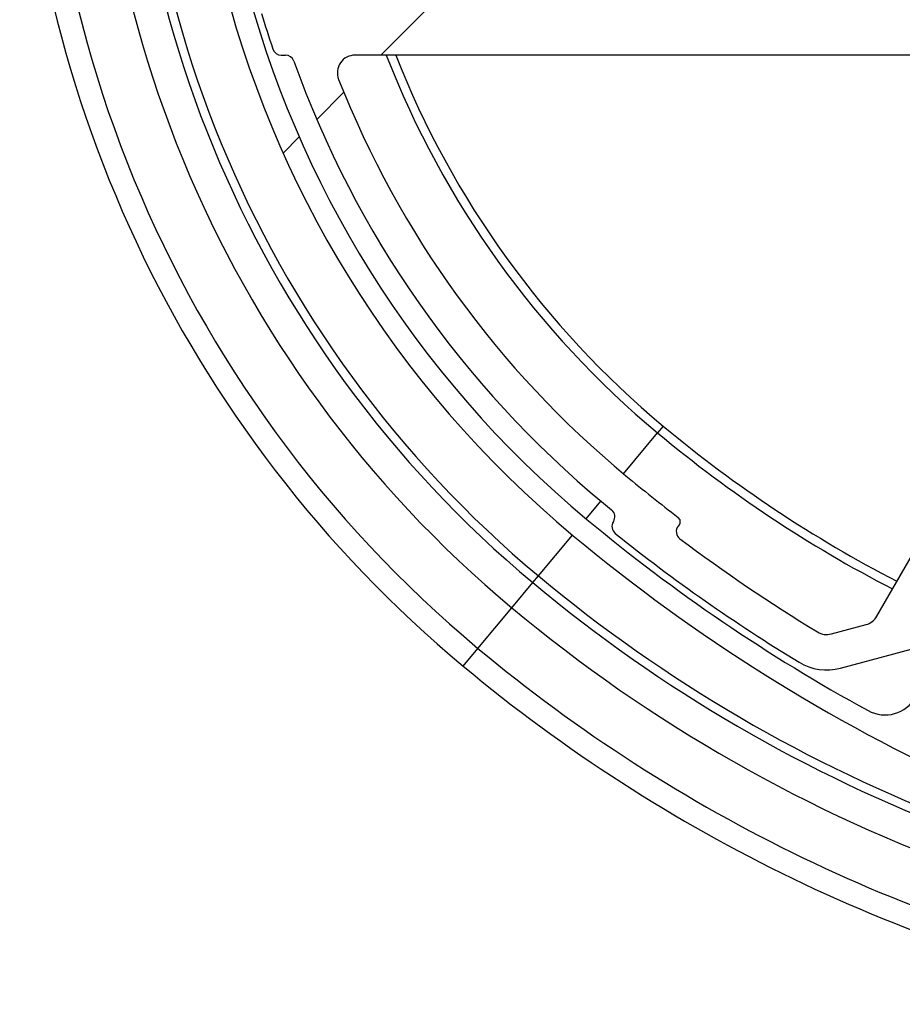
# Paper-space layout 'Sheet7' of a CAD drawing. Units: millimetres. Extents: x 0 to 299, y 1 to 209.
# Drawn here: x 112 to 113, y 44 to 45 of the extents above; entities that cross this region are included whole.
import ezdxf

# ---------------------------------------------------------------- set-up
doc = ezdxf.new("R2010")
doc.units = ezdxf.units.MM
pattern_1 = [(45, (0, 0), (-2.245064030267288, 2.245064030267288), [])]

psp = doc.layouts.new('Sheet7')

# ---------------------------------------------------------------- hatches: boundary and pattern name
at = {"linetype": 'Continuous', "lineweight": 18}
h = psp.add_hatch(dxfattribs=at)
h.set_pattern_fill('ANSI31', angle=2.8e-322, style=0)
h.set_pattern_definition(pattern_1)
edge = h.paths.add_edge_path(flags=0)
edge.add_arc((112.6829051332401, 45.78879897084728), 0.01818181818182514, 179.9999999999544, 259.004401757997, ccw=False)
edge.add_line((112.6647233150583, 45.7887989708473), (112.6647233150583, 45.92835531806604))
edge.add_arc((112.6829051332401, 45.92835531806605), 0.01818181818182324, 89.9999999999992, 180.0000000000224, ccw=False)
edge.add_line((112.6829051332401, 45.94653713624785), (112.7100580442416, 45.94653713624788))
edge.add_arc((112.7100580442416, 45.96471895442969), 0.01818181818180865, 269.999999999956, 349.2029871164815)
edge.add_arc((72.60554976989428, 53.61289615012426), 40.84545454541566, 349.2029871165237, 349.6165107084932)
edge.add_arc((112.7642126033505, 46.2543638390779), 0.01818181818181552, 349.6165107084497, 439.6420265318677)
edge.add_line((112.767481651455, 46.27224935939146), (112.7199613668593, 46.28093493820377))
edge.add_arc((112.7166923187548, 46.26304941789019), 0.01818181818182529, 79.64202653174283, 117.6577578019741)
edge.add_arc((113.2146406789472, 45.31289615013041), 1.090909090909091, 117.6577578021662, 154.6849615644598)
edge.add_arc((112.2449270309685, 45.77158912214642), 0.01818181818181081, 154.6849615644687, 240.0000000000498)
edge.add_line((112.2358361218777, 45.75584320571399), (112.3077517244593, 45.7143227132045))
edge.add_arc((112.2959335426411, 45.69385302184233), 0.0236363636363592, -119.99999999999238, 59.99999999994799, ccw=False)
edge.add_line((112.2841153608229, 45.67338333048016), (112.2404850851636, 45.69857328187689))
edge.add_arc((112.2359396306182, 45.69070032366059), 0.009090909090959567, 60.00000000033408, 158.8921089600289)
edge.add_arc((113.2146406789472, 45.31289615013041), 1.058181818181819, 158.8921089595446, 160.4030120892518)
edge.add_arc((112.2263182700526, 45.66476338590828), 0.009090909090938045, 160.4030120892291, 239.9999999999007)
edge.add_line((112.2217728155071, 45.65689042769205), (112.2780081174618, 45.62442296097057))
edge.add_arc((112.2870990265527, 45.64016887740301), 0.01818181818180737, 240.0000000000222, 270.0000000000904)
edge.add_line((112.2870990265527, 45.62198705922121), (112.3774505877856, 45.62198705922118))
edge.add_arc((112.3774505877856, 45.60380524103936), 0.01818181818182122, 2.148681232938543e-11, 89.99999999995441, ccw=False)
edge.add_line((112.3956324059674, 45.60380524103937), (112.3956324059674, 45.040168877403))
edge.add_arc((112.3774505877856, 45.04016887740299), 0.01818181818183233, -89.99999999995612, 4.3996806198265404e-11, ccw=False)
edge.add_line((112.3774505877856, 45.02198705922115), (112.2055645119787, 45.02198705922117))
edge.add_arc((112.2055645119787, 45.0128961501303), 0.00909090909086766, 89.99999999964174, 196.5573000227718)
edge.add_arc((113.2146406789472, 45.31289615013041), 1.061818181818192, 196.5573000230694, 198.6336817946893)
edge.add_arc((112.217096587252, 44.97653251376661), 0.009090909090909557, 198.6336817946898, 270.0000000000008)
edge.add_line((112.217096587252, 44.9674416046757), (112.2214822644112, 44.96744160467571))
edge.add_arc((112.2214822644112, 44.9583506955848), 0.00909090909091497, 19.645945416610914, 89.9999999999992, ccw=False)
edge.add_arc((113.2146406789472, 45.31289615013041), 1.045454545454549, 199.6459454166135, 230.3538888530195)
edge.add_line((112.5475947985074, 44.5078961501305), (112.5560447779833, 44.50093814560116))
edge.add_arc((112.5502877122511, 44.49390246352655), 0.009090909090982447, -33.262220602447314, 50.707673326437714, ccw=False)
edge.add_arc((112.5654907884602, 44.48393025282989), 0.009090909090912742, 146.7377793971465, 231.2896930642088)
edge.add_arc((113.6786725957758, 45.87289615013157), 1.789090909092473, 231.2896930642177, 238.6717754574462)
edge.add_arc((112.7768130931684, 44.39124255652543), 0.05454545454555828, 238.6717754573922, 285.1213527625662)
edge.add_line((112.7910420549338, 44.33858571215874), (112.8909338386071, 44.3655785254895))
edge.add_arc((112.8861908513519, 44.38313080694505), 0.01818181818183186, 285.1213527625903, 330.1213527625883)
edge.add_line((112.9019559870456, 44.37407326815374), (112.9113301375548, 44.39038948365071))
edge.add_arc((112.9073888536314, 44.39265386834854), 0.004545454545454866, 330.1213527625271, 420.1213527626709)
edge.add_line((112.9096532383292, 44.39659515227195), (112.8899635317376, 44.4079074736314))
edge.add_arc((112.8944923011333, 44.41579004147826), 0.009090909090922443, 150.0000000000766, 240.1213527625487, ccw=False)
edge.add_line((112.8866193429171, 44.42033549602371), (112.9288470154898, 44.49347597040498))
edge.add_arc((112.9445929319222, 44.48438506131406), 0.01818181818182088, 69.01224535964451, 149.999999999993, ccw=False)
edge.add_line((112.9511050849192, 44.50136064306378), (112.9922795231601, 44.48556535278497))
edge.add_arc((112.9857673701632, 44.46858977103527), 0.01818181818180747, -19.99999999999619, 69.01224535967009, ccw=False)
edge.add_line((113.0028526905411, 44.4623712229748), (112.9369172553634, 44.28121510368221))
edge.add_arc((112.9540025757413, 44.27499655562173), 0.01818181818181731, 159.9999999999682, 245.6050372669724)
edge.add_line((112.946493041855, 44.25843801060092), (112.9542872820584, 44.25492584733024))
edge.add_arc((112.9654316715002, 44.27981769814257), 0.02727272727276092, 245.8813472985713, 339.9999999999244)
edge.add_line((112.9910596520671, 44.27048987605183), (113.1855519997904, 44.80485320967836))
edge.add_arc((113.2026373201683, 44.79863466161788), 0.01818181818182373, 69.99999999999028, 159.9999999999617, ccw=False)
edge.add_line((113.2088558682288, 44.81571998199582), (113.2379009128713, 44.80514845029303))
edge.add_arc((113.2410101869015, 44.81369111048199), 0.00909090909090794, 249.9999999999843, 340.0000000000264)
edge.add_line((113.2495528470905, 44.81058183645176), (113.2504560664089, 44.81306341113388))
edge.add_arc((113.2419134062199, 44.8161726851641), 0.00909090909093555, 340.000000000057, 360.0000000000008)
edge.add_line((113.2510043153108, 44.8161726851641), (113.2510043153108, 45.00380524103937))
edge.add_arc((113.232822497129, 45.00380524103937), 0.0181818181818182, 2.239110495750602e-11, 90)
edge.add_line((113.232822497129, 45.02198705922119), (112.6829051332401, 45.02198705922116))
edge.add_arc((112.6829051332401, 45.040168877403), 0.01818181818183233, 180, 270, ccw=False)
edge.add_line((112.6647233150583, 45.040168877403), (112.6647233150583, 45.69471433194847))
edge.add_arc((112.6829051332401, 45.69471433194847), 0.01818181818182324, 89.9999999999992, 180, ccw=False)
edge.add_line((112.6829051332401, 45.71289615013028), (112.7111201667409, 45.71289615013026))
edge.add_arc((112.7111201667409, 45.73107796831211), 0.01818181818183413, 270.0000000000904, 348.8815422622001)
edge.add_line((112.7289607229673, 45.72757182143408), (112.729679978172, 45.73123253721973))
edge.add_line((112.729679978172, 45.73123253721973), (112.7303988993862, 45.73489331861178))
edge.add_line((112.7303988993862, 45.73489331861178), (112.7311174866039, 45.73855416557979))
edge.add_line((112.7311174866039, 45.73855416557979), (112.7318357398191, 45.7422150780933))
edge.add_arc((112.7139939052393, 45.74571471396347), 0.01818181818180482, 348.9024519186028, 439.0044017579893)
edge.add_line((112.7174617885327, 45.76356274740863), (112.6794372499467, 45.77095093740211))
edge = h.paths.add_edge_path(flags=0)
edge.add_arc((112.6498444155496, 46.03744622715696), 0.0363636363636382, 270, 349.28756450286727, ccw=False)
edge.add_line((112.6498444155496, 46.00108259079332), (112.6465414968765, 46.00108259079332))
edge.add_arc((112.6465414968765, 45.96471895442969), 0.03636363636364144, 90, 180)
edge.add_line((112.6101778605128, 45.96471895442969), (112.6101778605128, 45.69471433194847))
edge.add_arc((112.591996042331, 45.69471433194848), 0.01818181818181012, 270, 359.9999999999776, ccw=False)
edge.add_line((112.591996042331, 45.67653251376666), (112.4993834692257, 45.67653251376665))
edge.add_arc((112.4993834692257, 45.76744160467575), 0.09090909090909124, 239.9999999999859, 270, ccw=False)
edge.add_line((112.4539289237711, 45.68871202251354), (112.3136247700639, 45.76971666342489))
edge.add_arc((112.3272611337002, 45.79333553807355), 0.02727272727272883, 151.5682813459769, 239.999999999966, ccw=False)
edge.add_arc((113.2146406789472, 45.31289615013041), 1.036363636363629, 122.9018960893527, 151.5682813459722, ccw=False)
edge.add_arc((112.671438443752, 46.15249803893186), 0.03636363636363363, -10.547862694168089, 122.90189608936069, ccw=False)
edge.add_arc((72.60554976989428, 53.61289615012426), 40.7909090908702, 349.2875645028625, 349.4521373058376, ccw=False)
edge = h.paths.add_edge_path(flags=0)
edge.add_arc((112.591996042331, 45.60380524103937), 0.01818181818181668, 2.148681232938543e-11, 89.9999999999992, ccw=False)
edge.add_line((112.6101778605128, 45.60380524103938), (112.6101778605128, 45.040168877403))
edge.add_arc((112.591996042331, 45.04016887740299), 0.01818181818183233, -89.99999999991132, 4.3996806198265404e-11, ccw=False)
edge.add_line((112.591996042331, 45.02198705922116), (112.4683596786946, 45.02198705922118))
edge.add_arc((112.4683596786946, 45.040168877403), 0.0181818181818182, 180, 270, ccw=False)
edge.add_line((112.4501778605128, 45.040168877403), (112.4501778605128, 45.60380524103937))
edge.add_arc((112.4683596786946, 45.60380524103937), 0.01818181818181971, 89.9999999999992, 180, ccw=False)
edge.add_line((112.4683596786946, 45.62198705922118), (112.591996042331, 45.62198705922118))
edge = h.paths.add_edge_path(flags=0)
edge.add_line((113.0041331062056, 44.51996562766502), (112.9351386318961, 44.54643320793843))
edge.add_arc((112.9286264788992, 44.52945762618871), 0.01818181818182895, 69.01224535970309, 150.0000000001132)
edge.add_line((112.9128805624667, 44.53854853527959), (112.8281350656516, 44.39176502908318))
edge.add_arc((112.8123891492191, 44.40085593817407), 0.01818181818182768, 285.1213527626935, 330.0000000000938, ccw=False)
edge.add_line((112.8171321364743, 44.38330365671854), (112.7815560804235, 44.3736902750698))
edge.add_arc((112.7768130931684, 44.39124255652543), 0.01818181818191731, 238.67177545728111, 285.12135276252525, ccw=False)
edge.add_arc((113.6786725957758, 45.87289615013157), 1.752727272728829, 233.0915513375744, 238.6717754574454, ccw=False)
edge.add_arc((112.631552460817, 44.47869129016142), 0.00909090909090436, 140.999999999972, 233.0915513376499, ccw=False)
edge.add_line((112.6244874975311, 44.48441238462551), (112.6253361152536, 44.48546034023802))
edge.add_arc((112.6210971372819, 44.48889299691646), 0.005454545454567522, 321.0000000005234, 412.6150218382494)
edge.add_arc((113.6786725957758, 45.87289615013157), 1.736363636365188, 230.3538888530204, 232.6150218380981, ccw=False)
edge.add_arc((113.2146406789472, 45.31289615013041), 1.00909090909091, 201.5290228298483, 230.3538888530188, ccw=False)
edge.add_arc((112.2928655320228, 44.94925978649392), 0.01818181818181596, 89.9999999999992, 201.5290228298754, ccw=False)
edge.add_line((112.2928655320228, 44.96744160467573), (113.1607169482944, 44.96744160467574))
edge.add_arc((113.1607169482944, 44.94925978649393), 0.01818181818182244, -19.999999999975273, 89.99999999995441, ccw=False)
edge.add_line((113.1778022686723, 44.94304123843347), (113.0277305795805, 44.53072266135428))
edge.add_arc((113.0106452592026, 44.53694120941472), 0.01818181818180839, 249.01224535962922, 340.00000000006764, ccw=False)
h = psp.add_hatch(dxfattribs=at)
h.set_pattern_fill('ANSI31', angle=2.8e-322, style=0)
h.set_pattern_definition(pattern_1)
edge = h.paths.add_edge_path(flags=0)
edge.add_arc((112.2787032134693, 45.69901871024993), 0.009090909090907711, 239.8747565205408, 329.8747565206021)
edge.add_line((112.2865662169246, 45.69445605699112), (112.2938664621387, 45.7070368625197))
edge.add_arc((112.2860034586834, 45.71159951577851), 0.009090909090907585, 329.8747565205571, 419.8747565205959)
edge.add_line((112.2905661119422, 45.71946251923386), (112.237398919766, 45.75031376634598))
edge.add_arc((112.2282736132483, 45.7345877594353), 0.01818181818178499, 59.87475652042267, 156.8523252099917)
edge.add_arc((113.2146406789471, 45.31289615013075), 1.090909090909092, 156.8523252100906, 230.2286453735635)
edge.add_arc((113.6798955963866, 45.8718804805311), 1.818181818181899, 230.2286453735636, 245.5560199642848)
edge.add_arc((112.9546485864319, 44.29068426132902), 0.07882826328775501, 249.8747565205753, 339.8747565205722)
edge.add_line((113.0286638127992, 44.26356155204753), (113.0368033336433, 44.28577350998813))
edge.add_arc((113.0282674904548, 44.28890145007072), 0.009090909090907952, 339.874756520461, 429.8747565205873)
edge.add_line((113.0313954305373, 44.29743729325923), (113.0279810932619, 44.29868846929226))
edge.add_arc((113.0248531531794, 44.29015262610374), 0.009090909090909398, 69.87475652051768, 159.8747565205443)
edge.add_line((113.0163173099909, 44.29328056618631), (113.0081777891467, 44.2710686082457))
edge.add_arc((112.9546485864319, 44.29068426132902), 0.0570100814695715, 241.3884130217993, 339.87475652056935, ccw=False)
edge.add_line((112.9273482027277, 44.24063590032923), (112.9274688768645, 44.24069185078925))
edge.add_arc((113.6798955963866, 45.8718804805311), 1.796363636363713, 244.45714439409278, 245.2372997034717, ccw=False)
edge.add_arc((112.9210080879826, 44.28389756198676), 0.03636363636364223, 149.874756520549, 244.45714439410392, ccw=False)
edge.add_line((112.8895560741612, 44.30214817502202), (112.9601208249368, 44.42375524172241))
edge.add_arc((112.9522578214814, 44.42831789498122), 0.00909090909090935, 329.8747565205571, 419.8747565206184)
edge.add_line((112.9568204747402, 44.43618089843658), (112.9556294509614, 44.43687201202398))
edge.add_arc((112.9528918590061, 44.43215420995077), 0.005454545454541882, 59.87475652061004, 104.8747565206095)
edge.add_line((112.9514916390035, 44.43742596962473), (112.9011860181703, 44.42406440899066))
edge.add_arc((112.9025862381728, 44.41879264931669), 0.005454545454546903, 104.8747565206095, 149.8747565207495)
edge.add_line((112.8978684360996, 44.42153024127197), (112.8944397305569, 44.41562141541993))
edge.add_arc((112.8991575326301, 44.41288382346465), 0.005454545454546872, 149.87475652061, 239.8747565204817)
edge.add_line((112.8964199406748, 44.40816602139143), (112.9137185482766, 44.39812818422204))
edge.add_arc((112.9109809563213, 44.39341038214882), 0.005454545454545863, -30.125243479455378, 59.87475652060931, ccw=False)
edge.add_line((112.9156987583946, 44.39067279019353), (112.8681639037145, 44.30875406759994))
edge.add_arc((112.836711889893, 44.3270046806352), 0.03636363636363601, 241.37455961440259, 329.87475652054974, ccw=False)
edge.add_arc((113.6798955963866, 45.8718804805311), 1.796363636363717, 230.2286453735638, 241.37455961439082, ccw=False)
edge.add_arc((113.2146406789471, 45.31289615013075), 1.06909090909091, 158.2258070454173, 230.2286453735645, ccw=False)
edge.add_arc((112.2302684953253, 45.70610271685083), 0.009090909090917594, 59.87475652063921, 158.2258070455005, ccw=False)
edge.add_line((112.2348311485841, 45.7139657203062), (112.2741405602104, 45.69115570679457))

# ---------------------------------------------------------------- linework, layer by layer
at = {"color": 7, "linetype": 'Continuous', "lineweight": 25}
for p, q in [((112.217096587252, 44.9674416046757), (112.2214822644112, 44.96744160467571)), ((113.1607169482943, 44.96744160467573), (112.2928655320227, 44.96744160467573)), ((112.6091069948959, 44.58687055121965), (112.6032837610482, 44.57988953584552)), ((112.8281350656515, 44.39176502908318), (112.9128805624666, 44.53854853527959)), ((112.5475947985073, 44.50789615013049), (112.5560447779833, 44.50093814560116)), ((112.6253361152535, 44.48546034023802), (112.624487497531, 44.48441238462551)), ((112.4751726163985, 44.42630719761439), (112.4809958502462, 44.43328821298853)), ((112.4536759185104, 44.40053650346497), (112.4751726163985, 44.42630719761439)), ((112.4189685845939, 44.35892862062821), (112.4536759185104, 44.40053650346497)), ((112.7815560804235, 44.3736902750698), (112.8171321364742, 44.38330365671854)), ((112.7910420549338, 44.33858571215874), (112.890933838607, 44.36557852548949))]:
    psp.add_line(p, q, dxfattribs=at)
at = {"color": 8, "linetype": 'Continuous', "lineweight": 25}
for p, q in [((112.5683104526822, 44.53796279723731), (112.6032837610482, 44.57988953584552)), ((112.5298771092157, 44.49188809568212), (112.5450175172469, 44.51003873568743)), ((112.4809958502462, 44.43328821298853), (112.515901347957, 44.47513365875526)), ((112.4037680539743, 44.34070590439786), (112.4189685845939, 44.35892862062821))]:
    psp.add_line(p, q, dxfattribs=at)
at = {"color": 7, "linetype": 'Continuous', "lineweight": 25}
for centre, radius, start, end in [((113.2147233150582, 45.31289615013041), 1.242288065788699, 119.0114041731339, 230.1667291262787), ((113.2147233150582, 45.31289615013041), 1.188104904735191, 119.0114041731335, 230.1667291262781), ((113.2147233150582, 45.31289615013041), 1.154545454545497, 119.0114041731341, 230.1667291262778), ((113.2147233150582, 45.31289615013041), 1.145454545454576, 119.0114041731333, 230.1667291262783), ((113.214640678947, 45.31289615013075), 1.090909090909097, 156.8523252100903, 230.2286453735633), ((113.214640678947, 45.31289615013075), 1.06909090909091, 158.2258070454178, 230.2286453735651), ((113.2147233150582, 45.31289615013041), 1.266018289511337, 180.0000000000111, 230.1667291262786), ((113.2146406789471, 45.3128961501304), 1.061818181818189, 196.557300023069, 198.6336817946893), ((112.217096587252, 44.97653251376661), 0.009090909090918234, 198.6336817947322, 270.0000000000008), ((112.2214822644112, 44.95835069558479), 0.009090909090919249, 19.64594541661171, 90), ((112.2928655320227, 44.94925978649392), 0.01818181818180875, 90, 201.5290228298762), ((113.2147233150582, 45.31289615013041), 0.9454545454545803, 201.4312545038362, 230.1667291262782), ((113.2146406789471, 45.3128961501304), 1.045454545454543, 199.6459454166135, 230.3538888530201), ((113.2146406789471, 45.3128961501304), 1.009090909090908, 201.5290228298488, 230.3538888530196), ((113.4547233150582, 45.60061320453853), 1.320129208859053, 230.1667291262789, 242.682452654362), ((113.6786725957758, 45.87289615013157), 1.736363636365191, 230.3538888530212, 232.6150218380992), ((112.550287712251, 44.49390246352655), 0.009090909090989061, 326.7377793975543, 50.70767332643847), ((112.6210971372819, 44.48889299691646), 0.005454545454593921, 321.0000000005234, 52.61502183812991), ((113.6798955963866, 45.87188048053109), 1.796363636363711, 230.2286453735645, 241.3745596143916), ((112.5654907884601, 44.48393025282989), 0.009090909090917604, 146.7377793971465, 231.2896930642088), ((112.631552460817, 44.47869129016142), 0.009090909090909207, 140.9999999999728, 233.0915513376507), ((113.6798955963866, 45.87188048053109), 1.818181818181901, 230.2286453735634, 245.5560199642852), ((113.6786725957758, 45.87289615013157), 1.789090909092476, 231.2896930642176, 238.6717754574461), ((113.6786725957758, 45.87289615013157), 1.752727272728828, 233.0915513375751, 238.6717754574466), ((113.4547233150582, 45.60061320453853), 1.520129208859065, 230.1667291262785, 249.2309835169022), ((112.8123891492191, 44.40085593817407), 0.01818181818182554, 285.1213527626943, 330.0000000000946), ((112.7768130931683, 44.39124255652542), 0.01818181818191101, 238.6717754573202, 285.1213527625751), ((113.4547233150582, 45.60061320453853), 1.616962729193177, 230.1667291262788, 258.34166934632), ((113.4547233150582, 45.60061320453853), 1.640692952915825, 230.166729126279, 258.3416693463203), ((112.7768130931683, 44.39124255652542), 0.05454545454555031, 238.6717754573884, 285.1213527625681), ((112.836711889893, 44.3270046806352), 0.0363636363636447, 241.3745596144087, 329.8747565205506)]:
    psp.add_arc(centre, radius, start, end, dxfattribs=at)
at = {"color": 8, "linetype": 'Continuous', "lineweight": 25}
for centre, radius, start, end in [((113.2147233150582, 45.31289615013041), 0.954545454545485, 201.2172201384462, 230.1667291262777), ((113.4547233150582, 45.60061320453853), 1.329220117949964, 230.1667291262786, 242.6640933300773), ((113.4547233150582, 45.60061320453853), 1.529220117949979, 230.1667291262782, 249.398590714594), ((113.4547233150582, 45.60061320453853), 1.562779568139677, 230.1667291262783, 250.491710334828)]:
    psp.add_arc(centre, radius, start, end, dxfattribs=at)

doc.saveas('drawing.dxf')
